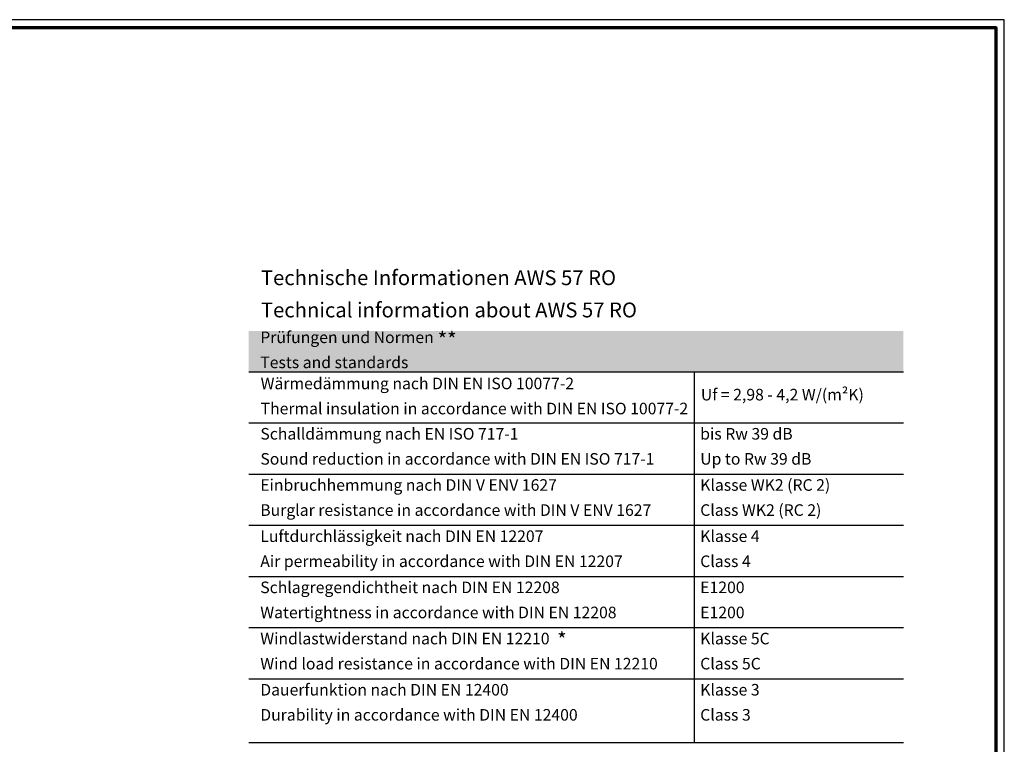
# Model space of a CAD drawing. Units: millimetres. Extents: x 2450 to 23610, y 389 to 6090.
# Drawn here: x 4445 to 5039, y 2063 to 2500 of the extents above; entities that cross this region are included whole.
import ezdxf

# ---------------------------------------------------------------- set-up
doc = ezdxf.new("R2010")
doc.units = ezdxf.units.MM
doc.linetypes.add('AUSGEZOGEN', pattern=[0])
doc.layers.add('nicht drucken', color=6, linetype='Continuous', plot=False)
doc.layers.add('RAHMEN', color=7, linetype='AUSGEZOGEN')
for name, color, linetype, lineweight in [('Rahmen (ISO)', 7, 'Continuous', 70), ('S02_Beschriftung', 1, 'Continuous', 25), ('S03_AL_Kontur', 250, 'Continuous', 35)]:
    doc.layers.add(name, color=color, linetype=linetype, lineweight=lineweight)
doc.styles.add('K_A0_7', font='arial.ttf', dxfattribs={"height": 6.9851})
doc.styles.add('K_A0_9', font='arial.ttf', dxfattribs={"height": 8.9808})
doc.styles.get("Standard").update_dxf_attribs({"font": 'arial.ttf'})

# ---------------------------------------------------------------- blocks, each defined once
blk = doc.blocks.new('Rahmen A0 EB')
at = {"layer": 'nicht drucken'}
blk.add_line((5039.21, 2658.93), (5039.21, 3499.93), dxfattribs=at)
blk.add_lwpolyline([(3850.21, 2658.93), (5039.21, 2658.93), (5039.21, 3499.93), (3850.21, 3499.93)], close=True, dxfattribs=at)
at = {"layer": 'Rahmen (ISO)'}
blk.add_lwpolyline([(3855.21, 2663.93), (5034.21, 2663.93), (5034.21, 3494.93), (3855.21, 3494.93)], close=True, dxfattribs=at)

msp = doc.modelspace()

# ---------------------------------------------------------------- hatches: boundary and pattern name
at = {"layer": 'S03_AL_Kontur', "true_color": 0xc7c8ca}
h = msp.add_hatch(color=9, dxfattribs=at)
h.dxf.hatch_style = 1
h.paths.add_polyline_path([(4583.04, 2312.1), (4583.04, 2287.47), (4978.33, 2287.47), (4978.33, 2312.1)])

# ---------------------------------------------------------------- linework, layer by layer
at = {"layer": 'S02_Beschriftung'}
for p, q in [((4583.04, 2287.47), (4978.33, 2287.47)), ((4852.07, 2063.55), (4852.07, 2287.47)), ((4583.04, 2256.57), (4978.33, 2256.57)), ((4583.04, 2225.67), (4978.33, 2225.67)), ((4583.04, 2194.76), (4978.33, 2194.76)), ((4583.04, 2163.86), (4978.33, 2163.86)), ((4583.04, 2132.96), (4978.33, 2132.96)), ((4583.04, 2102.06), (4978.33, 2102.06)), ((4583.04, 2063.55), (4978.33, 2063.55))]:
    msp.add_line(p, q, dxfattribs=at)

# ---------------------------------------------------------------- block references
at = {"layer": 'RAHMEN'}
msp.add_blockref('Rahmen A0 EB', (0, -1000), dxfattribs=at)

# ---------------------------------------------------------------- texts
at = {"layer": 'S02_Beschriftung', "color": 7, "linetype": 'Continuous'}
for s, height, p in [('Technische Informationen AWS 57 RO', 8.9808, (4590.36, 2339.7)), ('Technical information about AWS 57 RO', 8.9808, (4590.36, 2320.24)), ('Prüfungen und Normen', 6.9851, (4589.97, 2304.73)), ('Tests and standards', 6.9851, (4589.97, 2289.6)), ('Wärmedämmung nach DIN EN ISO 10077-2', 6.9851, (4590.18, 2276.87)), ('Thermal insulation in accordance with DIN EN ISO 10077-2', 6.9851, (4590.18, 2261.73)), ('Schalldämmung nach EN ISO 717-1', 6.9851, (4590.03, 2246.49)), ('bis Rw 39 dB', 6.9851, (4855.61, 2246.49)), ('Sound reduction in accordance with DIN EN ISO 717-1', 6.9851, (4590.03, 2231.35)), ('Up to Rw 39 dB', 6.9851, (4855.61, 2231.35)), ('Einbruchhemmung nach DIN V ENV 1627', 6.9851, (4589.97, 2215.59)), ('Klasse WK2 (RC 2)', 6.9851, (4855.61, 2215.59)), ('Burglar resistance in accordance with DIN V ENV 1627', 6.9851, (4589.97, 2200.45)), ('Class WK2 (RC 2)', 6.9851, (4855.61, 2200.45)), ('Luftdurchlässigkeit nach DIN EN 12207', 6.9851, (4589.97, 2184.69)), ('Klasse 4', 6.985, (4855.61, 2184.69)), ('Air permeability in accordance with DIN EN 12207', 6.9851, (4589.97, 2169.55)), ('Class 4', 6.985, (4855.61, 2169.55)), ('Schlagregendichtheit nach DIN EN 12208', 6.9851, (4589.97, 2153.79)), ('E1200', 6.985, (4855.61, 2153.79)), ('Watertightness in accordance with DIN EN 12208', 6.9851, (4589.97, 2138.65)), ('E1200', 6.985, (4855.61, 2138.65)), ('Windlastwiderstand nach DIN EN 12210', 6.9851, (4589.97, 2122.89)), ('Klasse 5C', 6.985, (4855.61, 2122.89)), ('Wind load resistance in accordance with DIN EN 12210', 6.9851, (4589.97, 2107.75)), ('Class 5C', 6.985, (4855.61, 2107.75)), ('Dauerfunktion nach DIN EN 12400', 6.9851, (4589.97, 2091.99)), ('Klasse 3', 6.985, (4855.61, 2091.99)), ('Durability in accordance with DIN EN 12400', 6.9851, (4589.97, 2076.85)), ('Class 3', 6.985, (4855.61, 2076.85))]:
    msp.add_text(s, height=height, dxfattribs=at).set_placement(p)
at = {"layer": 'S02_Beschriftung', "attachment_point": 1}
for s, width, heights, insert, char_height, style in [('**', 8.9808, [0], (4697.08, 2311.36), 8.981, 'K_A0_9'), ('Uf = 2,98 - 4,2 W/(m²K)', 120.7142, [9.17], (4855.99, 2277.11), 6.9851, 'K_A0_7'), ('*', 8.9808, [0], (4769.22, 2130.11), 8.98, 'K_A0_9')]:
    msp.add_mtext_dynamic_manual_height_columns(s, width=width, gutter_width=16, heights=heights, dxfattribs=dict(at, insert=insert, char_height=char_height, style=style))

doc.saveas('drawing.dxf')
